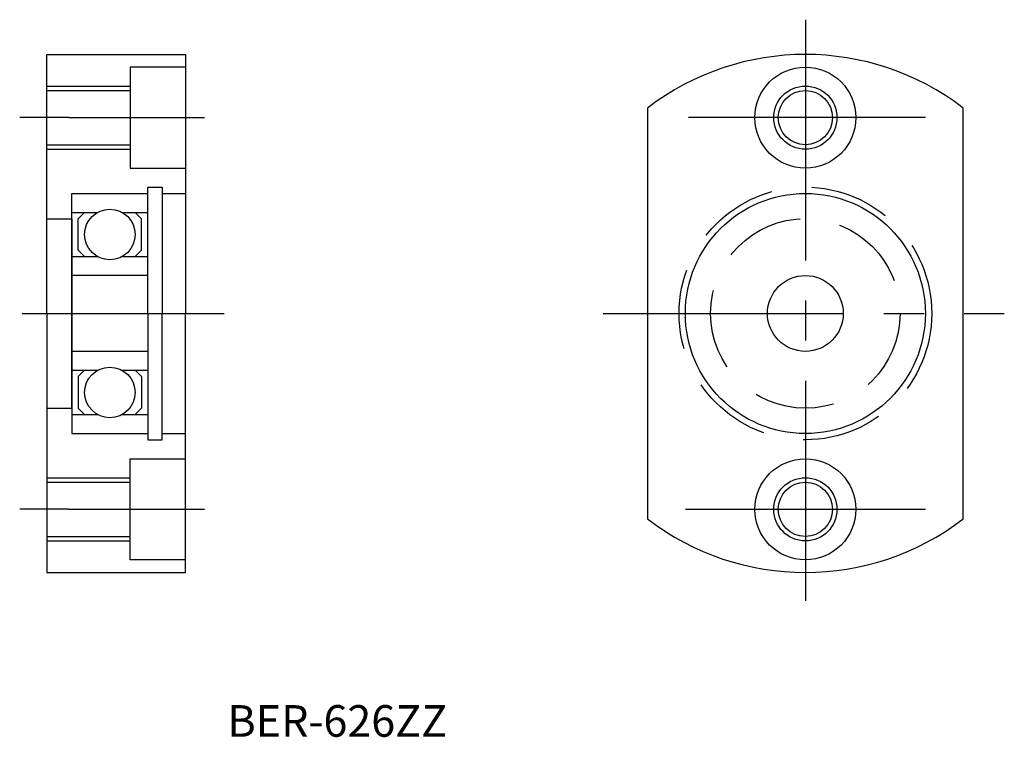
# Model space of a CAD drawing. Extents: x 109.8 to 187.8, y 69.5 to 126.2.
import ezdxf

# ---------------------------------------------------------------- set-up
doc = ezdxf.new("R2010")
doc.units = 0
doc.linetypes.add('CENTER2', pattern=[28.575, 19.05, -3.175, 3.175, -3.175])
doc.linetypes.add('DASHED2', pattern=[9.525, 6.35, -3.175])
doc.layers.get('0').update_dxf_attribs({"linetype": 'CONTINUOUS'})
doc.layers.add('1', color=1, linetype='CENTER2')
doc.layers.add('2', color=2, linetype='DASHED2')

# ---------------------------------------------------------------- blocks, each defined once
blk = doc.blocks.new('A$C233C78BC')
for p, q in [((2.138962, 20.5), (2.138962, 41)), ((2.138962, 41), (13.138962, 41)), ((13.138962, 41), (13.138962, 20.5)), ((8.738962, 40), (8.738962, 32)), ((13.138962, 40), (8.738962, 40)), ((2.138962, 38.5), (8.738962, 38.5)), ((2.138962, 38.15), (8.738962, 38.15)), ((2.138962, 33.85), (8.738962, 33.85)), ((2.138962, 33.5), (8.738962, 33.5)), ((8.738962, 32), (13.138962, 32)), ((10.138962, 20.5), (10.138962, 30.5)), ((10.138962, 30.5), (11.288962, 30.5)), ((11.288962, 30.5), (11.288962, 20.5)), ((4.138962, 20.5), (4.138962, 30)), ((4.138962, 30), (10.138962, 30)), ((11.288962, 30), (13.138962, 30)), ((13.138962, 30), (13.138962, 23.5)), ((4.138962, 28.5), (6.170717, 28.5)), ((4.638962, 28), (5.138962, 28.5)), ((8.107208, 28.5), (10.138962, 28.5)), ((9.638962, 28), (9.138962, 28.5)), ((2.138962, 20.5), (2.138962, 28)), ((2.138962, 28), (4.138962, 28)), ((4.138962, 28), (4.138962, 20.5)), ((4.638962, 25.5), (4.638962, 28)), ((9.638962, 25.5), (9.638962, 28)), ((4.138962, 25), (6.170717, 25)), ((5.138962, 25), (4.638962, 25.5)), ((8.107208, 25), (10.138962, 25)), ((9.138962, 25), (9.638962, 25.5)), ((10.138962, 23.5), (4.138962, 23.5)), ((2.138962, 20.5), (2.138962, 13)), ((2.138962, 20.5), (2.138962, 0)), ((4.138962, 20.5), (4.138962, 11)), ((4.138962, 13), (4.138962, 20.5)), ((10.138962, 20.5), (10.138962, 10.5)), ((11.288962, 10.5), (11.288962, 20.5)), ((13.138962, 0), (13.138962, 20.5)), ((10.138962, 17.5), (4.138962, 17.5)), ((13.138962, 11), (13.138962, 17.5)), ((4.138962, 16), (6.170717, 16)), ((5.138962, 16), (4.638962, 15.5)), ((8.107208, 16), (10.138962, 16)), ((9.138962, 16), (9.638962, 15.5)), ((4.638962, 15.5), (4.638962, 13)), ((9.638962, 15.5), (9.638962, 13)), ((2.138962, 13), (4.138962, 13)), ((4.138962, 12.5), (6.170717, 12.5)), ((4.638962, 13), (5.138962, 12.5)), ((8.107208, 12.5), (10.138962, 12.5)), ((9.638962, 13), (9.138962, 12.5)), ((4.138962, 11), (10.138962, 11)), ((11.288962, 11), (13.138962, 11)), ((10.138962, 10.5), (11.288962, 10.5)), ((8.738962, 1), (8.738962, 9)), ((8.738962, 9), (13.138962, 9)), ((2.138962, 7.5), (8.738962, 7.5)), ((2.138962, 7.15), (8.738962, 7.15)), ((2.138962, 2.85), (8.738962, 2.85)), ((2.138962, 2.5), (8.738962, 2.5)), ((13.138962, 1), (8.738962, 1)), ((2.138962, 0), (13.138962, 0))]:
    blk.add_line(p, q)
for centre in [(7.138962, 26.75), (7.138962, 14.25)]:
    blk.add_circle(centre, 2)
at = {"layer": '1'}
for p, q in [((3.888962, 36), (0, 36)), ((3.888962, 36), (14.638962, 36)), ((0.200313, 20.5), (16.200313, 20.5)), ((3.888962, 5), (0, 5)), ((3.888962, 5), (14.638962, 5))]:
    blk.add_line(p, q, dxfattribs=at)

msp = doc.modelspace()

# ---------------------------------------------------------------- linework, layer by layer
for p, q in [((159.5, 119.248077), (159.5, 86.751923)), ((184.5, 86.751923), (184.5, 119.248077))]:
    msp.add_line(p, q)
for centre, radius in [((172, 118.5), 4), ((172, 118.5), 2.5), ((172, 118.5), 2.15), ((172, 103), 9.5), ((172, 103), 3), ((172, 87.5), 4), ((172, 87.5), 2.5), ((172, 87.5), 2.15)]:
    msp.add_circle(centre, radius)
for start, end in [(52.428131, 127.571869), (232.428131, 307.571869)]:
    msp.add_arc((172, 103), 20.5, start, end)
at = {"layer": '1'}
for p, q in [((172, 126.25), (172, 80.25)), ((181.5, 118.5), (162.75, 118.5)), ((156, 103), (187.75, 103)), ((162.5, 87.5), (181.5, 87.5))]:
    msp.add_line(p, q, dxfattribs=at)
at = {"layer": '2'}
for radius in [10, 7.5]:
    msp.add_circle((172, 103), radius, dxfattribs=at)

# ---------------------------------------------------------------- block references
msp.add_blockref('A$C233C78BC', (109.799687, 82.5))

# ---------------------------------------------------------------- texts
msp.add_text('BER-626ZZ', height=2.5).set_placement((126.25, 69.5))

doc.saveas('drawing.dxf')
